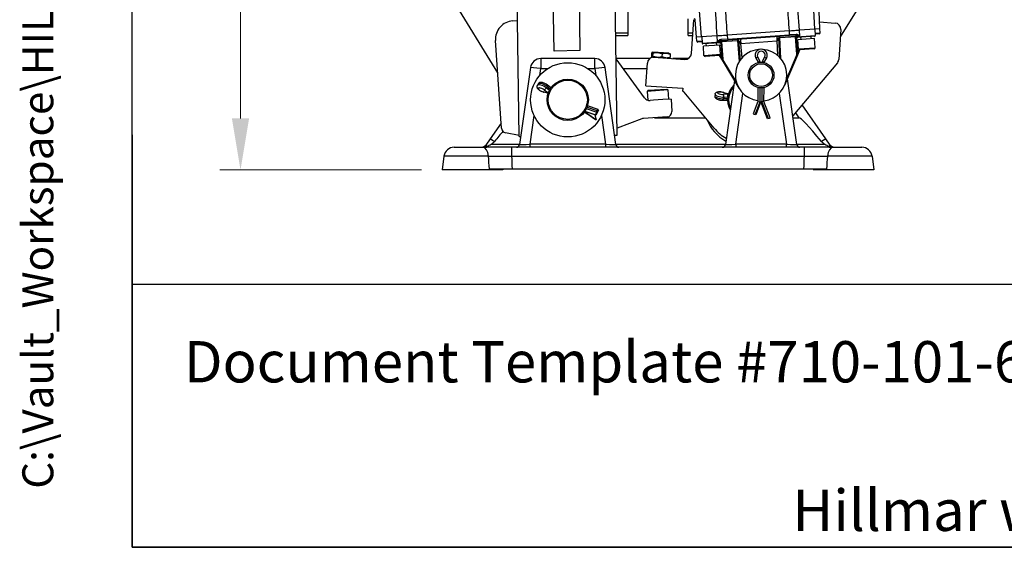
# Model space of a CAD drawing. Units: millimetres. Extents: x 283 to 3800, y 35 to 4953.
# Drawn here: x 283 to 1151, y 218 to 684 of the extents above; entities that cross this region are included whole.
import ezdxf
from ezdxf.enums import TextEntityAlignment as Align

# ---------------------------------------------------------------- set-up
doc = ezdxf.new("R2010")
doc.units = ezdxf.units.MM
doc.header["$LTSCALE"] = 18.181818
for name, color, linetype, lineweight in [('Dimensions(Hillmar_metric)', 7, 'Continuous', 13), ('Sketch Geometry(Hillmar_metric)', 7, 'Continuous', 25), ('Symbols(Hillmar_metric)', 7, 'Continuous', 18), ('Visible Edges(Hillmar_metric)', 7, 'Continuous', 25)]:
    doc.layers.add(name, color=color, linetype=linetype, lineweight=lineweight)
doc.layers.add('Visible Tangent Edges(Hillmar_Metric)', color=7, linetype='Continuous', lineweight=25, true_color=0xc0c0c0)
doc.styles.add('Hillmar_metric_Dimensions', font='arial.ttf')
doc.styles.add('Hillmar_metric_parts_list', font='arial.ttf')
doc.styles.add('Hillmar_metric_title_block', font='arial.ttf')
doc.styles.add('Text Style48', font='arial.ttf')
doc.styles.add('Text Style95', font='arial.ttf')
doc.styles.add('Text Style96', font='arialbd.ttf')
doc.dimstyles.new('DEFAULT-ISO-Method 1b-Hillmar_metric', dxfattribs={"dimscale": 18.181818, "dimtxt": 2, "dimasz": 2.5, "dimexe": 1, "dimexo": 1, "dimgap": 0.25, "dimtad": 1, "dimtih": 1, "dimtoh": 1, "dimrnd": 1e-08, "dimdsep": 46, "dimtxsty": 'Hillmar_metric_Dimensions', "dimcen": 0.09, "dimdle": 8, "dimclrd": 7, "dimclre": 7, "dimclrt": 7, "dimazin": 2, "dimtfac": 0.75, "dimtmove": 0, "dimatfit": 3, "dimfxl": 1, "dimtolj": 1, "dimlwd": 9, "dimlwe": 9, "dimarcsym": 0})

# ---------------------------------------------------------------- blocks, each defined once
blk = doc.blocks.new('Borders Default Border')
at = {"layer": 'Sketch Geometry(Hillmar_metric)', "flags": 128}
blk.add_lwpolyline([(21, 12), (21, 272.4), (209, 272.4), (209, 12), (21, 12)], dxfattribs=at)
blk = doc.blocks.new('Title Blocks Hillmar_Metric')
at = {"layer": 'Sketch Geometry(Hillmar_metric)'}
for p, q in [((25.419, 31.27), (25.419, 11.27)), ((25.419, 11.27), (213.419, 11.27))]:
    blk.add_line(p, q, dxfattribs=at)
at = {"layer": 'Symbols(Hillmar_metric)', "color": 7, "insert": (27.919, 20.27), "char_height": 2, "attachment_point": 4, "style": 'Hillmar_metric_parts_list'}
blk.add_mtext('\\fArial|b0|i0;\\H2.0000;Document Template #710-101-62058', dxfattribs=at)
at = {"layer": 'Symbols(Hillmar_metric)', "color": 7, "insert": (119.419, 14.64), "char_height": 2, "attachment_point": 5, "line_spacing_factor": 0.944221, "style": 'Hillmar_metric_parts_list'}
blk.add_mtext('\\fArial|b0|i0;\\H2.0000;** ALL TECHNICAL DATA IS SUBJECT TO CHANGE WITHOUT NOTICE **\\PHillmar works have a fully registered ISO 9001-2008 quality assurance programme (QCB #01-1525)', dxfattribs=at)
at = {"layer": 'Symbols(Hillmar_metric)', "color": 7}
for tag, p, height, rotation, style in [('<Line1>_001', (109.068, 267.854), 2.5, 0.2344, 'Text Style96'), ('<Line2>_001', (98.488, 263.452), 2.5, 0.2344, 'Text Style96'), ('<Line3>_001', (105.604, 259.09), 2.5, 0.2344, 'Text Style96'), ('<Line4>_001', (114.698, 254.762), 2.5, 0.2344, 'Text Style96'), ('<Line5>_001', (117.669, 250.389), 2.5, 0.2344, 'Text Style96'), ('<Form_Number>_001', (169.88, 249.936), 2.5, 0.2344, 'Text Style48'), ('<Page>_001', (153.841, 242.551), 2.2, 0.2344, 'Text Style95'), ('FILENAME_AND_PATH_001', (21.589, 14.111), 1.5, 90, 'Hillmar_metric_title_block')]:
    blk.add_attdef(tag, p, '', height=height, rotation=rotation, dxfattribs=dict(at, style=style))
at = {"layer": 'Symbols(Hillmar_metric)', "color": 7, "style": 'Text Style48'}
for tag, p in [('<Sheet_Number>', (169.919, 266.17)), ('<Job_Number>', (169.919, 258.67)), ('<Document_Package_Number.>', (169.919, 243.67))]:
    blk.add_attdef(tag, text='', height=2.5, rotation=0.2344, dxfattribs=at).set_placement(p, align=Align.MIDDLE_LEFT)
at = {"layer": 'Symbols(Hillmar_metric)', "color": 7}
for tag, height, style, p in [('<Document_Package_Number_Rev..>', 2.5, 'Text Style48', (208.419, 243.67)), ('<Date>', 2.2, 'Text Style95', (138.419, 243.67))]:
    blk.add_attdef(tag, text='', height=height, rotation=0.2344, dxfattribs=dict(at, style=style)).set_placement(p, align=Align.MIDDLE_CENTER)
blk = doc.blocks.new('*D39')
at = {"layer": 'Defpoints', "color": 0, "linetype": 'Continuous', "transparency": 16777216}
for p in [(777.08, 1405.57), (477.22, 551.02), (654.86, 551.02)]:
    blk.add_point(p, dxfattribs=at)
at = {"layer": 'Dimensions(Hillmar_metric)', "color": 7, "linetype": 'Continuous', "lineweight": 9, "transparency": 16777216}
for p, q in [((758.9, 1405.57), (459.03, 1405.57)), ((477.22, 1360.12), (477.22, 1001.41)), ((477.22, 596.48), (477.22, 955.19)), ((636.68, 551.02), (459.03, 551.02))]:
    blk.add_line(p, q, dxfattribs=at)
at = {"layer": 'Dimensions(Hillmar_metric)', "color": 7, "linetype": 'Continuous', "transparency": 16777216}
for points in [[(469.64, 1360.12), (484.79, 1360.12), (477.22, 1405.57)], [(469.64, 596.48), (484.79, 596.48), (477.22, 551.02)]]:
    blk.add_solid(points, dxfattribs=at)
at = {"layer": 'Dimensions(Hillmar_metric)', "color": 7, "linetype": 'Continuous', "lineweight": 13, "transparency": 16777216, "insert": (477.22, 978.3), "char_height": 36.364, "attachment_point": 5, "style": 'Hillmar_metric_Dimensions'}
blk.add_mtext('\\A1;940', dxfattribs=at)

msp = doc.modelspace()

# ---------------------------------------------------------------- linework, layer by layer
at = {"layer": 'Sketch Geometry(Hillmar_metric)'}
for p, q in [((381.8086, 449.8883), (381.8086, 2922.5065)), ((2067.5412, 449.8883), (381.8086, 449.8883))]:
    msp.add_line(p, q, dxfattribs=at)
at = {"layer": 'Visible Edges(Hillmar_metric)'}
for p, q in [((723.017, 580.377), (714.4464, 1148.4941)), ((809.3708, 581.6797), (802.1829, 1058.1448)), ((753.7002, 655.8484), (749.6549, 923.9997)), ((772.3796, 924.3425), (776.4249, 656.1912)), ((818.6682, 795.8532), (818.6682, 671.4865)), ((983.4831, 675.2624), (977.0937, 794.4369)), ((883.7591, 668.4308), (873.837, 787.3633)), ((703.9838, 636.5043), (633.4596, 751.9951)), ((1057.0592, 751.9951), (1005.9936, 668.3699)), ((988.0524, 675.5755), (987.2281, 690.9502)), ((717.2876, 682.4725), (721.4725, 682.7544)), ((871.8506, 671.4865), (871.8506, 684.3923)), ((874.7023, 653.5756), (876.7189, 683.5077)), ((877.9101, 683.4614), (877.9097, 683.4614)), ((879.1897, 668.1178), (877.9097, 683.4614)), ((987.7351, 681.4954), (1001.3492, 680.5782)), ((808.0432, 669.6797), (818.6682, 669.6797)), ((818.6682, 671.4865), (818.6682, 669.6797)), ((871.8506, 669.6797), (871.8506, 671.4865)), ((871.8506, 669.6797), (875.7873, 669.6797)), ((883.7591, 668.4308), (879.1897, 668.1178)), ((897.1657, 669.3493), (883.7591, 668.4308)), ((883.7725, 668.4318), (884.1639, 662.7179)), ((960.7824, 673.7073), (906.4597, 669.986)), ((960.6403, 669.1415), (907.2232, 665.4821)), ((960.6403, 669.1415), (967.3552, 669.6015)), ((967.5171, 668.7014), (967.5357, 668.4293)), ((983.2697, 668.8693), (968.2141, 667.8379)), ((983.4831, 675.2624), (970.0765, 674.344)), ((980.4134, 666.6689), (980.2767, 668.6642)), ((983.4696, 675.2615), (983.8611, 669.5476)), ((988.0524, 675.5755), (983.4831, 675.2624)), ((987.4427, 670.9776), (983.7803, 670.7267)), ((988.2875, 671.9467), (988.039, 675.5745)), ((1006.4248, 674.7693), (1004.6526, 648.4653)), ((707.2551, 587.948), (702.061, 665.0459)), ((879.4517, 664.4909), (879.2032, 668.1187)), ((884.0832, 663.8969), (880.4208, 663.6461)), ((899.8979, 663.1579), (884.8423, 662.1265)), ((899.7625, 661.1439), (885.2511, 660.1498)), ((885.8103, 651.9871), (885.2511, 660.1498)), ((887.972, 660.3362), (887.8353, 662.3315)), ((897.0416, 660.9575), (896.9049, 662.9529)), ((900.3217, 652.9812), (899.7625, 661.1439)), ((899.8979, 663.1579), (899.9986, 663.1648)), ((900.4707, 664.1083), (900.4893, 663.8363)), ((900.5083, 665.0221), (907.2232, 665.4821)), ((900.5763, 662.5665), (901.5297, 648.649)), ((915.8891, 665.8145), (915.2977, 665.1241)), ((916.2035, 665.202), (917.6928, 647.8966)), ((952.6666, 650.2925), (951.7821, 667.6395)), ((952.69, 667.6856), (952.01, 668.289)), ((968.5761, 653.242), (967.6227, 667.1595)), ((968.1134, 667.831), (968.2141, 667.8379)), ((983.1343, 666.8553), (968.6229, 665.8612)), ((969.182, 657.6985), (968.6229, 665.8612)), ((971.3437, 666.0476), (971.2071, 668.0429)), ((983.6935, 658.6926), (983.1343, 666.8553)), ((776.4249, 656.1912), (753.7002, 655.8484)), ((839.6011, 653.9692), (839.4377, 651.5444)), ((840.8087, 654.9478), (840.0841, 654.5921)), ((840.7285, 653.8933), (840.5652, 651.4685)), ((854.9585, 653.9946), (840.8087, 654.9478)), ((848.94, 653.3401), (848.7766, 650.9153)), ((854.9585, 653.9946), (855.6289, 653.5449)), ((856.024, 652.8628), (855.8606, 650.438)), ((899.4769, 652.0121), (886.7794, 651.1423)), ((899.292, 651.9995), (901.7838, 647.839)), ((957.0765, 625.7512), (968.4348, 652.4049)), ((968.4348, 652.4049), (970.336, 656.8663)), ((982.8486, 657.7235), (970.1511, 656.8537)), ((789.5509, 649.2065), (741.877, 649.2065)), ((837.9797, 649.2065), (808.3521, 649.2065)), ((833.4616, 614.4876), (808.3571, 648.8737)), ((834.5291, 625.3029), (835.8735, 645.2577)), ((840.5032, 650.4127), (839.8328, 650.8624)), ((840.5032, 650.4127), (841.6823, 650.3332)), ((841.6823, 650.3332), (868.8934, 648.5)), ((854.6529, 649.4594), (855.3776, 649.8151)), ((871.9666, 649.2065), (858.4063, 649.2065)), ((901.7838, 647.839), (916.6709, 622.9832)), ((931.6165, 649.4688), (933.5604, 646.0419)), ((933.5604, 646.0419), (933.5584, 645.7209)), ((933.5604, 646.0419), (935.4409, 646.5316)), ((938.924, 646.0071), (937.05, 646.5211)), ((938.9219, 645.6861), (938.924, 646.0071)), ((938.924, 646.0071), (940.9123, 649.4085)), ((1003.3782, 645.3132), (964.0867, 598.7741)), ((732.8746, 641.3808), (723.3166, 573.3724)), ((808.1113, 573.3724), (798.5533, 641.3808)), ((739.5945, 626.8665), (738.9143, 625.5183)), ((750.5181, 623.7667), (747.5631, 626.0775)), ((834.5291, 625.3029), (867.1824, 623.103)), ((912.6063, 629.7695), (904.6802, 573.3724)), ((967.6567, 573.3724), (959.497, 631.4314)), ((747.8872, 618.5773), (744.2839, 619.5778)), ((748.3795, 618.3289), (747.8769, 618.5825)), ((750.2386, 622.5341), (749.5584, 621.1859)), ((751.0013, 623.5254), (750.509, 623.7738)), ((853.9964, 621.524), (835.7959, 620.2978)), ((836.6418, 621.266), (835.7959, 620.2978)), ((835.7959, 620.2978), (836.3231, 612.4724)), ((836.6418, 621.266), (853.0283, 622.3699)), ((853.0283, 622.3699), (853.9964, 621.524)), ((853.9964, 621.524), (854.5464, 613.3607)), ((867.1824, 623.103), (866.999, 620.3819)), ((894.7306, 587.8701), (868.2756, 619.7294)), ((895.5634, 617.726), (895.3496, 616.2037)), ((903.2914, 619.4111), (906.8609, 618.2751)), ((906.8507, 618.2765), (907.4287, 618.1953)), ((933.4151, 623.6361), (933.3363, 611.4971)), ((938.6998, 611.4623), (938.7786, 623.6013)), ((841.4243, 612.4766), (838.2337, 612.2617)), ((849.468, 613.0186), (841.4243, 612.4766)), ((856.7841, 613.5114), (849.468, 613.0186)), ((856.7841, 613.5114), (857.5173, 602.627)), ((902.3144, 612.4551), (906.069, 612.5641)), ((906.0587, 612.5638), (906.6266, 612.4841)), ((906.7964, 615.348), (906.5826, 613.8257)), ((933.3363, 611.4971), (929.0861, 600.6154)), ((936.0181, 611.4797), (931.4188, 599.7043)), ((933.3363, 611.4971), (935.2113, 611.1377)), ((941.8337, 596.0003), (936.0181, 611.4797)), ((938.6998, 611.4623), (936.8203, 611.1272)), ((944.178, 596.881), (938.6998, 611.4623)), ((993.3135, 578.3478), (972.2448, 608.437)), ((787.485, 597.1271), (780.3209, 602.0163)), ((780.533, 602.3085), (790.8175, 595.2896)), ((790.4333, 599.3027), (780.783, 602.6693)), ((792.4162, 604.2778), (783.1014, 607.5274)), ((789.6469, 599.5771), (790.8175, 595.2896)), ((790.3241, 599.5844), (790.4333, 599.3027)), ((792.7005, 603.7965), (790.4333, 599.3027)), ((791.471, 603.3486), (790.7909, 602.0004)), ((792.7005, 603.7965), (792.5914, 604.0782)), ((931.4188, 599.7043), (930.8348, 599.9324)), ((706.963, 592.2834), (697.2052, 578.3478)), ((790.8175, 595.2896), (789.2527, 596.0791)), ((831.1012, 596.0887), (809.2799, 587.7046)), ((853.2877, 597.7863), (832.4259, 596.3808)), ((842.2758, 597.0444), (887.1125, 597.0444)), ((942.4206, 596.2208), (941.8337, 596.0003)), ((964.3298, 597.0444), (969.4572, 597.0444)), ((723.0013, 581.4129), (710.912, 583.7937)), ((806.9489, 581.6432), (809.3708, 581.6797)), ((697.2052, 578.3478), (693.4351, 572.9635)), ((723.017, 580.377), (724.3038, 580.3964)), ((997.084, 572.963), (993.3135, 578.3478)), ((665.5748, 571.0247), (690.7776, 571.0247)), ((974.0644, 571.0247), (716.4543, 571.0247)), ((999.7412, 571.0247), (1024.944, 571.0247)), ((656.5723, 563.199), (654.8613, 551.0247)), ((1033.9464, 563.199), (1035.6574, 551.0247)), ((708.3847, 551.0247), (654.8613, 551.0247)), ((708.2569, 551.9338), (708.3847, 551.0247)), ((716.9467, 551.9338), (973.5721, 551.9338)), ((982.2618, 551.9338), (982.1341, 551.0247)), ((1035.6574, 551.0247), (982.1341, 551.0247))]:
    msp.add_line(p, q, dxfattribs=at)
for centre, radius in [((765.7139, 612.8429), 32.7273), ((936.1685, 634.6611), 11.3636), ((936.1685, 634.6611), 10), ((765.7139, 612.8429), 18.1818), ((765.7139, 612.8429), 17.2727)]:
    msp.add_circle(centre, radius, dxfattribs=at)
for centre, radius, start, end in [((718.3876, 666.1459), 16.3636, 93.8542416, 183.8542416), ((1000.9826, 675.136), 5.4545, 356.1457584, 86.1457584), ((966.6101, 668.6392), 0.9091, 3.9189209, 93.9189209), ((968.1706, 668.4728), 0.6364, 183.9189209, 273.9189209), ((983.2262, 669.5041), 0.6364, 273.9189209, 3.9189209), ((987.3806, 671.8845), 0.9091, 273.9189209, 3.9189209), ((880.3587, 664.553), 0.9091, 183.9189209, 273.9189209), ((884.7988, 662.7614), 0.6364, 183.9189209, 273.9189209), ((899.8544, 663.7928), 0.6364, 273.9189209, 3.9189209), ((899.9414, 662.523), 0.6364, 3.9189209, 93.9189209), ((901.3776, 664.1705), 0.9091, 93.9189209, 183.9189209), ((968.2576, 667.203), 0.6364, 93.9189209, 183.9189209), ((869.2601, 653.9422), 5.4545, 266.1457584, 356.1457584), ((886.7172, 652.0493), 0.9091, 183.9189209, 273.9189209), ((899.4147, 652.9191), 0.9091, 273.9189209, 3.9189209), ((936.1685, 634.6611), 22.7273, 92.4572888, 262.851558), ((936.2817, 652.1152), 5.3636, 329.6914233, 209.5650748), ((936.1685, 634.6611), 22.7273, 276.4049399, 86.7992091), ((966.7622, 653.1177), 1.8182, 336.9189209, 3.9189209), ((970.089, 657.7606), 0.9091, 183.9189209, 273.9189209), ((982.7865, 658.6305), 0.9091, 273.9189209, 3.9189209), ((741.877, 640.1156), 9.0909, 90, 172), ((789.5509, 640.1156), 9.0909, 8, 90), ((841.3157, 644.891), 5.4545, 86.1457584, 176.1457584), ((903.3436, 648.7732), 1.8182, 183.9189209, 210.9189209), ((999.2104, 648.8319), 5.4545, 319.826618, 356.1457584), ((924.8048, 612.8429), 18.1818, 134.5565174, 209.4434826), ((866.8768, 618.5678), 1.8182, 39.705221, 86.1457584), ((924.8048, 612.8429), 17.2727, 138.6930197, 205.3069803), ((837.867, 617.7039), 5.4545, 216.1323501, 273.8542416), ((852.9822, 602.3215), 4.5455, 273.8542416, 3.8542416), ((832.7315, 591.8457), 4.5455, 93.8542416, 111.0175308), ((924.6215, 610.1218), 39.0909, 201.8665342, 240.0174347), ((711.7903, 588.2535), 4.5455, 183.8542416, 258.8588449), ((924.8048, 612.8429), 39.0909, 219.705221, 240.3287387), ((689.7114, 575.5702), 4.5455, 270, 325), ((720.6159, 573.752), 2.7273, 270, 352), ((810.812, 573.752), 2.7273, 188, 270), ((901.9795, 573.752), 2.7273, 270, 352), ((970.3574, 573.752), 2.7273, 188, 270), ((1000.8074, 575.5702), 4.5455, 215, 270), ((665.5748, 561.9338), 9.0909, 90, 172), ((1024.944, 561.9338), 9.0909, 8, 90)]:
    msp.add_arc(centre, radius, start, end, dxfattribs=at)
for centre, major_axis, ratio, start_param, end_param in [((877.0042, 683.3858), (-0.0756, 0.9059), 0.99999132, 4.71238898, 6.18108471), ((748.5677, 620.3366), (0.6803, 1.7588), 0.24863192, 2.76433553, 3.11710312), ((748.8181, 620.8329), (1.0104, 1.5923), 0.24863192, 3.51884977, 5.0896461), ((749.4983, 622.1811), (-1.0104, -1.5923), 0.24863192, 1.94805345, 3.11710312), ((906.3765, 615.9672), (-0.104, -1.8807), 0.25372249, 1.24935072, 2.82014704), ((906.4427, 616.4381), (-0.4181, -1.8365), 0.25372249, 3.16302593, 3.46303827), ((906.1627, 614.4449), (0.104, 1.8807), 0.25372249, 3.16302593, 4.39094336), ((791.1177, 601.1572), (-0.6184, -1.7725), 0.33573081, 4.33683792, 5.90763424), ((791.7979, 602.5053), (0.6184, 1.7725), 0.33573081, 5.90763424, 7.47843057), ((930.8348, 599.9324), (-1.7486, 0.683), 0.00001, 0.29697851, 1.72621588), ((788.5432, 598.6777), (-4.6185, 3.152), 0.33573081, 1.57079633, 1.94634739), ((942.4206, 596.2208), (1.7573, 0.6602), 0.00001, 6.18563634, 7.85398167), ((1090.7521, 423.3415), (-121.5733, 173.6247), 0.04289043, 5.75619446, 6.25316213), ((599.7666, 423.3415), (121.5733, 173.6247), 0.04289043, 0.40440681, 0.52699084)]:
    msp.add_ellipse(centre, major_axis=major_axis, ratio=ratio, start_param=start_param, end_param=end_param, dxfattribs=at)
for points, knots in [([(877.9101, 683.4614), (877.9106, 683.4614), (877.9105, 683.4727), (877.9087, 683.5318), (877.9061, 683.5965), (877.8962, 683.8055), (877.8878, 683.9663), (877.8709, 684.2473), (877.8649, 684.3422), (877.8583, 684.4418)], [-0.293531254, -0.293531254, -0.293531254, -0.293531254, -0.25484474, -0.25484474, -0.192946319, -0.192946319, -0.112628283, -0.112628283, -0.075610581, -0.075610581, -0.075610581, -0.075610581]), ([(897.1657, 669.3493), (897.8021, 669.3929), (898.5216, 669.4422), (900.0538, 669.5471), (900.867, 669.6028), (902.7038, 669.7287), (903.5425, 669.7861), (904.9623, 669.8834), (905.7431, 669.9369), (906.4597, 669.986)], [-0.819251931, -0.819251931, -0.819251931, -0.819251931, -0.650136726, -0.650136726, -0.48110941, -0.48110941, -0.273535071, -0.273535071, 0, 0, 0, 0]), ([(952.6282, 668.5926), (952.5998, 668.5907), (952.5717, 668.5875), (952.5151, 668.5783), (952.4869, 668.5724), (952.4054, 668.551), (952.3525, 668.5316), (952.2265, 668.472), (952.1549, 668.4257), (952.029, 668.3156), (951.9735, 668.2508), (951.8822, 668.1104), (951.8456, 668.0332), (951.7903, 667.8524), (951.777, 667.7447), (951.7823, 667.6395)], [0, 0, 0, 0, 0.009770433, 0.009770433, 0.019398745, 0.019398745, 0.037924529, 0.037924529, 0.06558255, 0.06558255, 0.093222897, 0.093222897, 0.120886052, 0.120886052, 0.155641744, 0.155641744, 0.155641744, 0.155641744]), ([(960.7824, 673.7073), (961.5001, 673.7565), (962.2821, 673.8101), (963.8991, 673.9208), (964.7344, 673.9781), (966.5719, 674.1039), (967.3784, 674.1592), (968.7232, 674.2513), (969.4409, 674.3005), (970.0765, 674.344)], [-0.819287866, -0.819287866, -0.819287866, -0.819287866, -0.650147783, -0.650147783, -0.481098927, -0.481098927, -0.273519527, -0.273519527, 0, 0, 0, 0]), ([(916.2034, 665.202), (916.195, 665.2999), (916.1701, 665.3976), (916.0923, 665.5761), (916.0387, 665.6594), (915.9099, 665.803), (915.8329, 665.8651), (915.6657, 665.9608), (915.5734, 665.9955), (915.4395, 666.0229), (915.3988, 666.0284), (915.3377, 666.0325), (915.317, 666.0332), (915.2759, 666.0331), (915.2557, 666.0324), (915.2353, 666.031)], [0, 0, 0, 0, 0.032421856, 0.032421856, 0.064269835, 0.064269835, 0.09612444, 0.09612444, 0.127933466, 0.127933466, 0.141536459, 0.141536459, 0.148490626, 0.148490626, 0.15550316, 0.15550316, 0.15550316, 0.15550316]), ([(744.2839, 619.5778), (743.7772, 619.7185), (743.2633, 619.9093), (742.2933, 620.3494), (741.8368, 620.5929), (740.9724, 621.1305), (740.5657, 621.4241), (739.796, 622.0912), (739.4401, 622.4604), (739.0112, 623.1406), (738.888, 623.3781), (738.7419, 623.8304), (738.6991, 624.014), (738.6486, 624.5159), (738.6711, 624.8629), (738.8197, 625.3119), (738.8632, 625.417), (738.9143, 625.5183)], [2.61909648, 2.61909648, 2.61909648, 2.61909648, 3.02242345, 3.02242345, 3.39448776, 3.39448776, 3.77177011, 3.77177011, 4.19042861, 4.19042861, 4.3832515, 4.3832515, 4.49565214, 4.49565214, 4.66111038, 4.66111038, 4.71238898, 4.71238898, 4.71238898, 4.71238898]), ([(747.5631, 626.0775), (747.1489, 626.4014), (746.6901, 626.7014), (745.7597, 627.2201), (745.2926, 627.4425), (744.3466, 627.8184), (743.8688, 627.971), (742.8749, 628.1937), (742.3664, 628.2606), (741.5645, 628.2014), (741.3002, 628.1594), (740.8497, 628.0081), (740.6766, 627.9335), (740.2429, 627.6758), (739.9771, 627.4516), (739.7043, 627.0652), (739.6456, 626.9678), (739.5945, 626.8665)], [5.76068913, 5.76068913, 5.76068913, 5.76068913, 6.16401611, 6.16401611, 6.53608041, 6.53608041, 6.91336276, 6.91336276, 7.33202127, 7.33202127, 7.52484415, 7.52484415, 7.6372448, 7.6372448, 7.80270304, 7.80270304, 7.85398163, 7.85398163, 7.85398163, 7.85398163]), ([(895.5634, 617.726), (895.5989, 617.9788), (895.681, 618.2232), (895.909, 618.6629), (896.0572, 618.8506), (896.4046, 619.1989), (896.604, 619.3346), (897.1152, 619.6205), (897.4147, 619.7192), (898.2018, 619.916), (898.6981, 619.9677), (899.7292, 619.9972), (900.2573, 619.9743), (901.2799, 619.8683), (901.7726, 619.7901), (902.6079, 619.6092), (902.9577, 619.5172), (903.2914, 619.4111)], [0.04148366, 0.04148366, 0.04148366, 0.04148366, 0.14523279, 0.14523279, 0.2600194, 0.2600194, 0.41266817, 0.41266817, 0.67223896, 0.67223896, 1.09089746, 1.09089746, 1.49016037, 1.49016037, 1.85710961, 1.85710961, 2.13477616, 2.13477616, 2.13477616, 2.13477616]), ([(895.3496, 616.2037), (895.3141, 615.9509), (895.3257, 615.6933), (895.4237, 615.2079), (895.5145, 614.9866), (895.7525, 614.5561), (895.9068, 614.3707), (896.3195, 613.9551), (896.5802, 613.7776), (897.2826, 613.3716), (897.7455, 613.1853), (898.7286, 612.8729), (899.2426, 612.7494), (900.2548, 612.5696), (900.7499, 612.5091), (901.6028, 612.4529), (901.9644, 612.4449), (902.3144, 612.4551)], [6.24170165, 6.24170165, 6.24170165, 6.24170165, 6.34545078, 6.34545078, 6.46023739, 6.46023739, 6.61288615, 6.61288615, 6.87245695, 6.87245695, 7.29111545, 7.29111545, 7.69037835, 7.69037835, 8.0573276, 8.0573276, 8.33499415, 8.33499415, 8.33499415, 8.33499415]), ([(695.1998, 571.7993), (695.2036, 571.8028), (695.2074, 571.8063), (695.4901, 572.0643), (695.8821, 572.3787), (696.9163, 573.0931), (697.4883, 573.4408), (698.0628, 573.7521)], [0, 0, 0, 0, 0.002081137, 0.002081137, 0.153007077, 0.153007077, 0.305922015, 0.305922015, 0.305922015, 0.305922015]), ([(698.0628, 573.7522), (698.6508, 574.0709), (699.2383, 574.4149), (700.2646, 575.1631), (700.717, 575.5622), (701.1005, 576.0317)], [0, 0, 0, 0, 0.220708672, 0.220708672, 0.420416186, 0.420416186, 0.420416186, 0.420416186]), ([(989.4183, 576.0317), (989.8018, 575.5621), (990.2544, 575.1629), (991.2806, 574.4148), (991.8681, 574.0709), (992.456, 573.7522)], [0.000004029, 0.000004029, 0.000004029, 0.000004029, 0.200086041, 0.200086041, 0.42113404, 0.42113404, 0.42113404, 0.42113404]), ([(992.456, 573.7521), (993.0299, 573.4411), (993.6014, 573.0938), (994.6354, 572.3796), (995.0276, 572.0652), (995.3109, 571.8068), (995.3149, 571.8031), (995.319, 571.7993)], [0.000104196, 0.000104196, 0.000104196, 0.000104196, 0.215507163, 0.215507163, 0.428410503, 0.428410503, 0.431535962, 0.431535962, 0.431535962, 0.431535962]), ([(716.4543, 571.0247), (713.862, 571.0247), (708.631, 571.0247), (699.8261, 571.0247), (693.9714, 571.0247), (690.7776, 571.0247)], [0, 0, 0, 0, 0.85547905, 1.7109581, 2.99417668, 2.99417668, 2.99417668, 2.99417668]), ([(693.5193, 571.0247), (693.5213, 571.0247), (693.5232, 571.0247), (693.8066, 571.0256), (694.0899, 571.0926), (694.6497, 571.355), (694.9266, 571.5497), (695.1991, 571.7995)], [-0.296845735, -0.296845735, -0.296845735, -0.296845735, -0.295801952, -0.295801952, -0.148401505, -0.148401505, 0, 0, 0, 0]), ([(999.7412, 571.0247), (997.612, 571.0247), (993.0547, 571.0247), (984.4879, 571.0247), (977.953, 571.0247), (974.0644, 571.0247)], [0, 0, 0, 0, 0.85547905, 1.7109581, 2.99417668, 2.99417668, 2.99417668, 2.99417668]), ([(995.3197, 571.7995), (995.5921, 571.5497), (995.869, 571.355), (996.4288, 571.0926), (996.7122, 571.0256), (996.9955, 571.0247), (996.9975, 571.0247), (996.9995, 571.0247)], [-0.295474703, -0.295474703, -0.295474703, -0.295474703, -0.147237361, -0.147237361, 0, 0, 0.001042621, 0.001042621, 0.001042621, 0.001042621]), ([(696.6414, 551.9338), (699.6112, 551.9338), (702.8855, 551.9338), (709.7677, 551.9338), (713.3598, 551.9338), (716.9467, 551.9338)], [-2.36343216, -2.36343216, -2.36343216, -2.36343216, -1.18367764, -1.18367764, 0, 0, 0, 0]), ([(973.5721, 551.9338), (977.168, 551.9338), (980.7619, 551.9338), (987.6455, 551.9338), (990.9151, 551.9338), (993.8773, 551.9338)], [-2.36339072, -2.36339072, -2.36339072, -2.36339072, -1.18366702, -1.18366702, 0, 0, 0, 0])]:
    msp.add_open_spline(points, degree=3, knots=knots, dxfattribs=at)
for points, weights in [([(839.4377, 651.5444), (839.9149, 650.2215), (840.5652, 651.4685)], [1, 1.15470053838, 1]), ([(840.7285, 653.8933), (840.2514, 655.2162), (839.6011, 653.9692)], [1, 1.15470053838, 1]), ([(840.5652, 651.4685), (844.5843, 649.9069), (848.7766, 650.9153)], [1, 1.15470053838, 1]), ([(848.94, 653.3401), (844.9208, 654.9016), (840.7285, 653.8933)], [1, 1.15470053838, 1]), ([(856.024, 652.8628), (852.5686, 654.3864), (848.94, 653.3401)], [1, 1.15470053838, 1]), ([(855.6289, 653.5449), (855.8256, 653.4129), (856.024, 652.8628)], [1.07299516739, 1.05899629695, 1]), ([(848.7766, 650.9153), (852.2321, 649.3917), (855.8606, 650.438)], [1, 1.15470053838, 1]), ([(855.8606, 650.438), (855.5902, 649.9195), (855.3776, 649.8151)], [1, 1.05899629695, 1.07299516739])]:
    msp.add_rational_spline(points, weights, degree=2, dxfattribs=at)
at = {"layer": 'Visible Tangent Edges(Hillmar_Metric)'}
for p, q in [((818.6682, 671.4865), (808.016, 671.4865)), ((875.909, 671.4865), (871.8506, 671.4865)), ((897.1604, 669.3489), (897.5332, 663.9071)), ((906.7084, 666.3581), (906.4598, 669.986)), ((906.7084, 666.3581), (961.0308, 670.0795)), ((952.69, 667.6856), (967.1709, 668.6776)), ((960.7823, 673.7073), (961.0308, 670.0795)), ((967.0742, 670.4935), (961.0308, 670.0795)), ((967.1896, 668.4056), (966.6287, 668.3671)), ((967.6691, 653.1798), (966.6287, 668.3671)), ((967.1709, 668.6776), (967.1221, 669.3904)), ((967.1709, 668.6776), (967.5171, 668.7014)), ((967.1709, 668.6776), (967.1896, 668.4056)), ((967.5357, 668.4293), (967.1896, 668.4056)), ((967.2069, 668.152), (967.1896, 668.4056)), ((970.4545, 668.9026), (967.5171, 668.7014)), ((967.5357, 668.4293), (983.8611, 669.5476)), ((970.4545, 668.9026), (970.0817, 674.3444)), ((983.7182, 671.6337), (988.2875, 671.9467)), ((879.4517, 664.4909), (884.021, 664.8039)), ((884.1639, 662.7179), (900.4893, 663.8363)), ((900.4707, 664.1083), (897.5332, 663.9071)), ((900.4707, 664.1083), (900.8168, 664.1321)), ((900.8354, 663.86), (900.4893, 663.8363)), ((900.6355, 662.5706), (900.5763, 662.5665)), ((906.7084, 666.3581), (900.665, 665.9441)), ((900.768, 664.8448), (900.8168, 664.1321)), ((900.8168, 664.1321), (915.2977, 665.1241)), ((900.8354, 663.86), (900.8168, 664.1321)), ((901.3963, 663.8984), (900.8354, 663.86)), ((900.8354, 663.86), (900.8528, 663.6065)), ((901.3963, 663.8984), (902.4367, 648.7111)), ((915.2977, 665.1241), (916.8844, 646.6882)), ((918.2478, 662.6466), (950.1054, 664.829)), ((919.3416, 649.938), (918.2478, 662.6466)), ((950.1053, 664.829), (950.7549, 652.0899)), ((953.6323, 649.2056), (952.69, 667.6856)), ((967.6227, 667.1595), (967.5634, 667.1555)), ((885.8103, 651.9871), (900.3217, 652.9812)), ((901.4227, 650.2112), (900.1339, 652.363)), ((967.5985, 652.7613), (958.7349, 631.9618)), ((967.5985, 652.7613), (968.4348, 652.4049)), ((967.6691, 653.1798), (968.5761, 653.242)), ((969.4524, 657.1117), (968.4691, 654.8042)), ((969.182, 657.6985), (983.6935, 658.6926)), ((741.877, 649.2065), (741.877, 640.3536)), ((789.5509, 640.3536), (789.5509, 649.2065)), ((902.4367, 648.7111), (901.5297, 648.649)), ((902.5637, 648.3061), (901.7838, 647.839)), ((914.181, 628.9097), (902.5637, 648.3061)), ((935.4409, 646.5316), (933.2493, 650.395)), ((935.4375, 646.0012), (935.4409, 646.5316)), ((937.05, 646.5211), (937.0465, 645.9907)), ((939.2916, 650.3558), (937.05, 646.5211)), ((741.0308, 634.3329), (741.877, 640.3536)), ((741.877, 640.3536), (747.9872, 640.3536)), ((783.4406, 640.3536), (789.5509, 640.3536)), ((789.5509, 640.3536), (790.397, 634.3329)), ((814.4039, 640.5914), (835.5591, 640.5914)), ((747.7742, 618.7638), (743.9927, 619.8138)), ((744.933, 621.6777), (748.0246, 619.2601)), ((747.4963, 624.6785), (746.8161, 623.3303)), ((749.5584, 621.1859), (746.8161, 623.3303)), ((747.4963, 624.6785), (750.2386, 622.5341)), ((748.4152, 618.4404), (747.7742, 618.7638)), ((748.0246, 619.2601), (748.5962, 618.9717)), ((749.5591, 621.1856), (749.5584, 621.1859)), ((750.2386, 622.5341), (750.3081, 622.499)), ((906.626, 617.7432), (902.7231, 617.6298)), ((902.9715, 619.3982), (906.6921, 618.2141)), ((907.2707, 617.6526), (906.626, 617.7432)), ((906.6921, 618.2141), (907.4039, 618.1141)), ((913.8704, 573.6806), (920.1717, 618.517)), ((935.2113, 611.1377), (935.2904, 623.3314)), ((936.8995, 623.321), (936.8203, 611.1272)), ((952.1652, 618.517), (958.4666, 573.6806)), ((903.3346, 615.2474), (903.1208, 613.7251)), ((906.5826, 613.8257), (903.1208, 613.7251)), ((903.3346, 615.2474), (906.7964, 615.348)), ((906.6491, 613.8164), (906.5826, 613.8257)), ((930.8348, 599.9324), (935.2113, 611.1377)), ((936.8203, 611.1272), (942.4206, 596.2208)), ((732.5067, 573.6806), (736.0636, 598.989)), ((789.2527, 596.0791), (780.3985, 602.1218)), ((780.9146, 602.867), (790.3241, 599.5844)), ((790.7909, 602.0004), (782.128, 605.0226)), ((782.7169, 606.4026), (791.471, 603.3486)), ((795.3643, 598.989), (798.9211, 573.6806)), ((966.3604, 601.4672), (969.4572, 597.0444)), ((698.0628, 573.752), (723.3699, 573.752)), ((732.5067, 571.0247), (732.5067, 573.6806)), ((798.9211, 573.6806), (732.5067, 573.6806)), ((798.9211, 573.6806), (798.9211, 571.0247)), ((808.0579, 573.752), (904.7336, 573.752)), ((913.8704, 573.6806), (913.8704, 571.0247)), ((958.4666, 573.6806), (913.8704, 573.6806)), ((958.4666, 571.0247), (958.4666, 573.6806)), ((967.6034, 573.752), (992.456, 573.752)), ((716.4543, 563.199), (716.4543, 571.0247)), ((974.0644, 571.0247), (974.0644, 563.199)), ((695.9129, 563.199), (656.5723, 563.199)), ((711.1685, 563.2423), (711.1685, 563.2425)), ((716.4543, 563.199), (974.0644, 563.199)), ((979.3503, 563.2425), (979.3503, 563.2421)), ((1033.9464, 563.199), (994.6058, 563.199))]:
    msp.add_line(p, q, dxfattribs=at)
for centre, radius, start, end in [((936.2817, 652.1152), 3.4864, 329.6914233, 209.5650748), ((966.7622, 653.1177), 0.9091, 336.9189209, 3.9189209), ((903.3436, 648.7732), 0.9091, 183.9189209, 210.9189209)]:
    msp.add_arc(centre, radius, start, end, dxfattribs=at)
for centre, major_axis, ratio, start_param, end_param in [((960.5782, 670.0484), (0.0621, -0.907), 0.49912304, 0, 1.57079633), ((967.293, 670.5085), (0.0621, -0.907), 0.24124512, 4.71238898, 6.28318531), ((900.0421, 662.5299), (-0.0435, 0.6349), 0.93468501, 4.71238898, 6.28318531), ((900.4462, 665.9291), (0.0621, -0.907), 0.24124512, 0, 1.57079633), ((900.7959, 663.2608), (0.5171, -0.3709), 0.27961663, 1.24455327, 2.01325408), ((900.8702, 663.353), (0.4562, -0.4437), 0.27918503, 1.32551957, 1.8726629), ((907.1611, 666.3891), (0.0621, -0.907), 0.49912304, 4.71238898, 6.28318531), ((967.2243, 667.8985), (0.3914, 0.5017), 0.27918503, 1.26892976, 1.81607309), ((967.3105, 667.8174), (0.4617, 0.438), 0.27961663, 1.12833857, 1.89703938), ((968.1569, 667.1961), (-0.0435, 0.6349), 0.93468501, 0, 1.57079633), ((933.2493, 650.395), (-1.6328, -0.9263), 0.00001, 4.71238901, 6.29075191), ((939.2916, 650.3558), (1.6207, -0.9474), 0.00001, 4.71238895, 6.01878525), ((741.877, 640.1156), (-9.0024, 1.2652), 0.02592237, 4.71603211, 6.28318531), ((789.5509, 640.1156), (9.0024, 1.2652), 0.02592237, 0, 1.56715319), ((743.703, 623.1023), (-4.7887, 2.416), 0.34549628, 4.1898928, 6.28318531), ((744.3832, 624.4504), (-4.7887, 2.416), 0.34549628, 4.1898928, 6.28318531), ((746.4067, 624.5987), (1.1564, 1.4788), 0.4683137, 5.11413564, 6.28318531), ((742.9095, 621.5295), (-3.1126, 1.5704), 0.34549628, 4.1898928, 8.37647781), ((744.7862, 621.3867), (-0.5023, -1.8088), 0.4683137, 5.88143865, 6.28318531), ((745.7266, 623.2505), (-1.1564, -1.4788), 0.4683137, 0.40174666, 1.97254298), ((900.8749, 616.98), (-5.3115, 0.746), 0.295532, 0, 2.0932925), ((901.1244, 618.756), (-3.4525, 0.4849), 0.295532, 4.1898928, 8.37647781), ((902.4737, 615.8538), (-0.0545, 1.8765), 0.4767539, 4.36951009, 5.94030642), ((902.7221, 617.6222), (0.5693, 1.7889), 0.4767539, 0, 0.34287889), ((900.6611, 615.4577), (-5.3115, 0.746), 0.295532, 0, 2.0932925), ((902.2599, 614.3315), (0.0545, -1.8765), 0.4767539, 0, 1.22791744), ((704.6521, 573.1335), (-7.4468, 5.2143), 0.04289043, 5.23937982, 6.28318531), ((732.5502, 573.752), (-9.2336, -0.3797), 0.00752549, 6.2818103, 7.84896349), ((798.8777, 573.752), (9.2336, -0.3797), 0.00752549, 4.71740713, 6.28456032), ((913.9138, 573.752), (-9.2336, -0.3797), 0.00752549, 6.2818103, 7.84896349), ((958.4231, 573.752), (9.2336, -0.3797), 0.00752549, 4.71740713, 6.28456032), ((985.8667, 573.1335), (7.4468, 5.2143), 0.04289043, 0, 1.04380549), ((690.7776, 561.9338), (0, 9.0909), 0.57043977, 4.85201532, 6.28318531), ((999.7412, 561.9338), (0, 9.0909), 0.57043977, 0, 1.43116999), ((-5909.3578, 592.7536), (2114.4131, -7253.0942), 0.8653904, 1.31821828, 1.31972427), ((7599.8766, 592.7536), (2114.4131, 7253.0942), 0.8653904, 1.82186838, 1.82337437)]:
    msp.add_ellipse(centre, major_axis=major_axis, ratio=ratio, start_param=start_param, end_param=end_param, dxfattribs=at)
for points in [[(970.0765, 674.344), (969.3414, 684.2712), (968.6077, 694.1985), (967.8753, 704.1259)], [(895.2849, 699.1531), (895.9132, 689.2186), (896.5401, 679.284), (897.1657, 669.3493)], [(959.2337, 696.2012), (959.7497, 688.7032), (960.2659, 681.2053), (960.7824, 673.7073)], [(906.4597, 669.986), (905.9489, 677.4843), (905.4378, 684.9826), (904.9265, 692.4809)], [(900.0403, 663.1841), (900.0202, 663.1717), (900.0063, 663.1653), (899.9986, 663.1648)], [(900.8528, 663.6065), (900.7793, 663.5882), (900.7201, 663.5691), (900.6682, 663.5503)], [(901.0599, 663.2789), (901.0725, 663.3102), (901.0857, 663.3413), (901.1011, 663.3688)], [(916.2186, 665.1894), (916.2206, 665.1876), (916.2228, 665.1855), (916.2253, 665.1831)], [(916.5161, 664.8679), (916.5165, 664.8674), (916.517, 664.8668), (916.5175, 664.8662)], [(916.7214, 664.5933), (916.723, 664.591), (916.7245, 664.5887), (916.726, 664.5864)], [(917.9134, 662.7527), (917.9135, 662.7526), (917.9137, 662.7525), (917.9139, 662.7524)], [(966.9934, 667.8827), (967.0124, 667.8576), (967.0297, 667.8286), (967.0465, 667.7993)], [(967.3975, 668.1216), (967.3435, 668.1331), (967.2822, 668.144), (967.2069, 668.152)], [(968.1134, 667.831), (968.1057, 667.8305), (968.0911, 667.8349), (968.0695, 667.8445)], [(716.9467, 551.9338), (716.7837, 555.6889), (716.6196, 559.444), (716.4543, 563.199)], [(974.0644, 563.199), (973.8992, 559.444), (973.7351, 555.6889), (973.5721, 551.9338)]]:
    msp.add_open_spline(points, degree=3, dxfattribs=at)
for points, knots in [([(949.8991, 668.4057), (949.8989, 668.4056), (949.8989, 668.4031), (949.8994, 668.3913), (949.8998, 668.3821), (949.9011, 668.357), (949.902, 668.3409), (949.9042, 668.3017), (949.9056, 668.2785), (949.9088, 668.2247), (949.9107, 668.194), (949.9149, 668.1253), (949.9172, 668.0871), (949.9224, 668.0033), (949.9252, 667.9576), (949.9313, 667.859), (949.9346, 667.806), (949.9417, 667.6932), (949.9454, 667.6333), (949.9533, 667.507), (949.9574, 667.4406), (949.966, 667.302), (949.9705, 667.2299), (949.9798, 667.0803), (949.9846, 667.0031), (949.9946, 666.8406), (949.9998, 666.7552), (950.0102, 666.5846), (950.0154, 666.4996), (950.0257, 666.3273), (950.0309, 666.24), (950.0413, 666.0639), (950.0464, 665.9752), (950.0566, 665.7971), (950.0616, 665.7078), (950.0714, 665.5296), (950.0762, 665.4406), (950.0854, 665.2637), (950.0898, 665.1759), (950.098, 665.0018), (950.1018, 664.9157), (950.1053, 664.8296)], [-0.623440998, -0.623440998, -0.623440998, -0.623440998, -0.595066421, -0.595066421, -0.565872681, -0.565872681, -0.535958838, -0.535958838, -0.505384561, -0.505384561, -0.474219867, -0.474219867, -0.442544646, -0.442544646, -0.410447796, -0.410447796, -0.378026003, -0.378026003, -0.345382168, -0.345382168, -0.312623552, -0.312623552, -0.279859703, -0.279859703, -0.247200283, -0.247200283, -0.2132438, -0.2132438, -0.181129021, -0.181129021, -0.149431484, -0.149431484, -0.118240599, -0.118240599, -0.087636877, -0.087636877, -0.057691099, -0.057691099, -0.028463889, -0.028463889, 0, 0, 0, 0]), ([(967.2069, 668.152), (967.021, 668.2206), (966.8263, 668.2933), (966.6319, 668.3659), (966.6303, 668.3665), (966.6287, 668.3671)], [-0.0834818148, -0.0834818148, -0.0834818148, -0.0834818148, 0, 0, 0.0006945246, 0.0006945246, 0.0006945246, 0.0006945246]), ([(966.6287, 668.3671), (966.6297, 668.3658), (966.6308, 668.3644), (966.7533, 668.201), (966.8762, 668.0372), (966.9934, 667.8827)], [-0.0006945246, -0.0006945246, -0.0006945246, -0.0006945246, 0, 0, 0.0834818148, 0.0834818148, 0.0834818148, 0.0834818148]), ([(970.4545, 668.9026), (970.4528, 668.904), (970.4512, 668.9054), (970.0798, 669.2189), (969.4865, 669.6885), (968.3722, 670.3132), (967.6005, 670.5295), (967.0742, 670.4935)], [-0.000903363, -0.000903363, -0.000903363, -0.000903363, 0, 0, 0.199311105, 0.298966657, 0.498277762, 0.498277762, 0.498277762, 0.498277762]), ([(967.3552, 669.6015), (967.7246, 669.6268), (968.3182, 669.5329), (969.3495, 669.253), (970.0041, 669.0427), (970.4505, 668.9038), (970.4525, 668.9032), (970.4545, 668.9026)], [-0.498277762, -0.498277762, -0.498277762, -0.498277762, -0.298966657, -0.199311105, 0, 0, 0.000903363, 0.000903363, 0.000903363, 0.000903363]), ([(900.665, 665.9441), (900.2703, 665.9171), (899.8919, 665.7877), (899.5473, 665.6103), (899.4324, 665.5512), (899.3212, 665.4867), (899.2127, 665.4178), (898.9958, 665.28), (898.7899, 665.1244), (898.5959, 664.9608), (898.4989, 664.8791), (898.4048, 664.7953), (898.3128, 664.7097), (898.2208, 664.6242), (898.1309, 664.5369), (898.043, 664.4487), (897.9551, 664.3604), (897.8692, 664.2712), (897.785, 664.1816), (897.6994, 664.0903), (897.6154, 663.9986), (897.5332, 663.9071)], [0, 0, 0, 0, 0.149483329, 0.149483329, 0.149483329, 0.199311105, 0.199311105, 0.199311105, 0.298966657, 0.298966657, 0.298966657, 0.348794433, 0.348794433, 0.348794433, 0.39862221, 0.39862221, 0.39862221, 0.448449986, 0.448449986, 0.448449986, 0.499181125, 0.499181125, 0.499181125, 0.499181125]), ([(897.5332, 663.9071), (897.5351, 663.908), (897.537, 663.9089), (897.6442, 663.9592), (897.854, 664.058), (898.1649, 664.2043), (898.4716, 664.347), (898.8729, 664.5291), (899.2693, 664.6978), (899.8481, 664.908), (900.2312, 665.0032), (900.5083, 665.0221)], [-0.499181125, -0.499181125, -0.499181125, -0.499181125, -0.498277762, -0.498277762, -0.448449986, -0.39862221, -0.348794433, -0.298966657, -0.199311105, -0.149483329, 0, 0, 0, 0]), ([(900.6682, 663.5503), (900.5823, 663.5192), (900.4713, 663.4682), (900.3878, 663.4212), (900.3574, 663.4029)], [0, 0, 0, 0, 0.0224185167, 0.0375492631, 0.0375492631, 0.0375492631, 0.0375492631]), ([(900.6355, 662.5706), (900.6639, 662.5725), (900.7389, 662.62), (900.8529, 662.7894), (900.9388, 662.9699), (900.9997, 663.1208), (901.0389, 663.2271), (901.0599, 663.2789)], [-0.156929617, -0.156929617, -0.156929617, -0.156929617, -0.112092583, -0.06725555, -0.044837033, -0.022418517, 0, 0, 0, 0]), ([(901.3963, 663.8984), (901.3946, 663.8975), (901.393, 663.8966), (901.2104, 663.7982), (901.0276, 663.6996), (900.8528, 663.6065)], [-0.0007642984, -0.0007642984, -0.0007642984, -0.0007642984, 0, 0, 0.0834127011, 0.0834127011, 0.0834127011, 0.0834127011]), ([(901.1011, 663.3688), (901.1961, 663.5377), (901.2953, 663.7165), (901.3945, 663.8951), (901.3954, 663.8968), (901.3963, 663.8984)], [-0.0834127011, -0.0834127011, -0.0834127011, -0.0834127011, 0, 0, 0.0007642984, 0.0007642984, 0.0007642984, 0.0007642984]), ([(916.2034, 665.202), (916.2034, 665.2021), (916.2036, 665.2038), (916.2312, 665.1771), (916.3092, 665.0995), (916.4079, 664.9952), (916.56, 664.8209), (916.7523, 664.5565), (916.9317, 664.2538), (917.069, 663.9848), (917.1775, 663.7692), (917.2464, 663.6362), (917.3026, 663.5322), (917.3595, 663.43), (917.4319, 663.3065), (917.5212, 663.1674), (917.6142, 663.0398), (917.7118, 662.9259), (917.8131, 662.8279), (917.8982, 662.7613), (917.9664, 662.7182), (918.0351, 662.6824), (918.1223, 662.6519), (918.1991, 662.644), (918.2408, 662.6465), (918.2478, 662.6472)], [-0.812336447, -0.812336447, -0.812336447, -0.812336447, -0.810965816, -0.743385332, -0.709595089, -0.675804847, -0.608224362, -0.540643877, -0.473063393, -0.405482908, -0.371692666, -0.337902423, -0.321007302, -0.304112181, -0.270321939, -0.236531696, -0.202741454, -0.168951212, -0.135160969, -0.101370727, -0.084475606, -0.067580485, -0.033790242, 0, 0.006729856, 0.006729856, 0.006729856, 0.006729856]), ([(916.9141, 664.2773), (916.9427, 664.2262), (916.9707, 664.1743), (916.9982, 664.1218), (917.0045, 664.1098), (917.0107, 664.0978), (917.017, 664.0857), (917.0232, 664.0737), (917.0294, 664.0616), (917.0356, 664.0496), (917.0437, 664.0338), (917.0518, 664.018), (917.0598, 664.0022)], [-0.4788838579, -0.4788838579, -0.4788838579, -0.4788838579, -0.4455661887, -0.4455661887, -0.4455661887, -0.4379536964, -0.4379536964, -0.4379536964, -0.4303412042, -0.4303412042, -0.4303412042, -0.4203988155, -0.4203988155, -0.4203988155, -0.4203988155]), ([(917.9644, 666.218), (917.9646, 666.218), (917.9649, 666.2155), (917.9661, 666.2037), (917.9669, 666.1945), (917.969, 666.1695), (917.9703, 666.1534), (917.9735, 666.1143), (917.9753, 666.0911), (917.9794, 666.0374), (917.9818, 666.0067), (917.987, 665.938), (917.9899, 665.8999), (917.9962, 665.8162), (917.9996, 665.7705), (918.007, 665.672), (918.011, 665.6191), (918.0194, 665.5063), (918.0238, 665.4465), (918.0333, 665.3203), (918.0382, 665.254), (918.0486, 665.1155), (918.054, 665.0434), (918.0652, 664.894), (918.071, 664.8169), (918.0832, 664.6545), (918.0897, 664.5692), (918.1026, 664.3988), (918.1091, 664.3139), (918.1224, 664.1418), (918.1291, 664.0546), (918.1429, 663.8787), (918.1499, 663.7901), (918.1641, 663.6123), (918.1713, 663.5232), (918.1859, 663.3452), (918.1933, 663.2565), (918.2083, 663.08), (918.2159, 662.9924), (918.2315, 662.8188), (918.2395, 662.733), (918.2478, 662.6472)], [-0.623440998, -0.623440998, -0.623440998, -0.623440998, -0.595066421, -0.595066421, -0.565872681, -0.565872681, -0.535958838, -0.535958838, -0.505384561, -0.505384561, -0.474219867, -0.474219867, -0.442544646, -0.442544646, -0.410447796, -0.410447796, -0.378026003, -0.378026003, -0.345382168, -0.345382168, -0.312623552, -0.312623552, -0.279859703, -0.279859703, -0.247200283, -0.247200283, -0.2132438, -0.2132438, -0.181129021, -0.181129021, -0.149431484, -0.149431484, -0.118240599, -0.118240599, -0.087636877, -0.087636877, -0.057691099, -0.057691099, -0.028463889, -0.028463889, 0, 0, 0, 0]), ([(950.1053, 664.8296), (950.1123, 664.8299), (950.1887, 664.8357), (950.2712, 664.8678), (950.3666, 664.9323), (950.4285, 664.9826), (950.5113, 665.0679), (950.5983, 665.1788), (950.6795, 665.305), (950.7541, 665.4441), (950.8121, 665.5691), (950.8566, 665.6734), (950.9, 665.7802), (950.9524, 665.9178), (951.0126, 666.0871), (951.0907, 666.3155), (951.19, 666.6008), (951.3263, 666.9252), (951.481, 667.2133), (951.633, 667.4457), (951.7501, 667.6014), (951.7819, 667.6413), (951.7823, 667.6396), (951.7823, 667.6395)], [-0.817695674, -0.817695674, -0.817695674, -0.817695674, -0.810965816, -0.743385332, -0.734937771, -0.709595089, -0.675804847, -0.642014604, -0.608224362, -0.57443412, -0.540643877, -0.523748756, -0.506853635, -0.473063393, -0.43927315, -0.405482908, -0.337902423, -0.270321939, -0.202741454, -0.135160969, -0.067580485, 0, 0.00140811, 0.00140811, 0.00140811, 0.00140811]), ([(951.1592, 666.508), (951.1703, 666.5381), (951.1815, 666.568), (951.1928, 666.5977), (951.2354, 666.7088), (951.2809, 666.8169), (951.3294, 666.919), (951.344, 666.9499), (951.3589, 666.9802), (951.374, 667.0098)], [-0.355960624, -0.355960624, -0.355960624, -0.355960624, -0.337902423, -0.337902423, -0.337902423, -0.270321939, -0.270321939, -0.270321939, -0.249908526, -0.249908526, -0.249908526, -0.249908526]), ([(967.0465, 667.7993), (967.0743, 667.7508), (967.1276, 667.6509), (967.2086, 667.5098), (967.3183, 667.3427), (967.4543, 667.1903), (967.5351, 667.1535), (967.5634, 667.1555)], [-0.156929617, -0.156929617, -0.156929617, -0.156929617, -0.1345111, -0.112092583, -0.089674067, -0.044837033, 0, 0, 0, 0]), ([(967.7254, 668.018), (967.6929, 668.0319), (967.6037, 668.0671), (967.4868, 668.1025), (967.3975, 668.1216)], [0.1193803779, 0.1193803779, 0.1193803779, 0.1193803779, 0.1345111001, 0.1569296168, 0.1569296168, 0.1569296168, 0.1569296168]), ([(695.1989, 571.7993), (694.7801, 571.9062), (694.4371, 572.0252), (694.1657, 572.1412), (693.9861, 572.218), (693.8381, 572.2935), (693.7205, 572.3678), (693.6602, 572.4058), (693.608, 572.4436), (693.5637, 572.4812), (693.3675, 572.6477), (693.3273, 572.8093), (693.4351, 572.9635)], [0.99713655, 0.99713655, 0.99713655, 0.99713655, 1.31323856, 1.31323856, 1.31323856, 1.52229998, 1.52229998, 1.52229998, 1.62941938, 1.62941938, 1.62941938, 2.10369061, 2.10369061, 2.10369061, 2.10369061]), ([(997.084, 572.963), (997.2275, 572.7581), (997.0757, 572.4832), (996.2544, 572.0854), (995.7388, 571.9068), (995.3197, 571.7995)], [0, 0, 0, 0, 0.63236163, 0.79045204, 1.10663286, 1.10663286, 1.10663286, 1.10663286]), ([(695.9129, 563.199), (698.4665, 563.2326), (703.1488, 563.2654), (710.1933, 563.2539), (714.3794, 563.2213), (716.4543, 563.199)], [-2.99417668, -2.99417668, -2.99417668, -2.99417668, -1.7109581, -0.85547905, 0, 0, 0, 0]), ([(974.0644, 563.199), (977.1768, 563.2325), (982.4061, 563.2653), (989.2591, 563.2539), (992.9035, 563.2214), (994.6058, 563.199)], [-2.99417668, -2.99417668, -2.99417668, -2.99417668, -1.7109581, -0.85547905, 0, 0, 0, 0])]:
    msp.add_open_spline(points, degree=3, knots=knots, dxfattribs=at)

# ---------------------------------------------------------------- block references
ref = msp.add_blockref('Title Blocks Hillmar_Metric', (-80.3439, 13.2704), dxfattribs=dict(xscale=18.18181818181818, yscale=18.18181818181818, zscale=18.18181818181818))
ref.add_attrib('FILENAME_AND_PATH_001', 'C:\\Vault_Workspace\\HILLMAR\\HILLMAR PRODUCTION\\04 THRUSTER DB\\0700-4\\07004001 TDB-MD\\SPC-SHT-TDB-MD\\429-160-62609PT-TDB-M28-0500-30-121-060-03120.idw', (312.1868, 269.83), dxfattribs={"layer": 'Symbols(Hillmar_metric)', "color": 7, "height": 27.2727284, "rotation": 90, "style": 'Hillmar_metric_title_block'})
at = {"xscale": 18.18181818181818, "yscale": 18.18181818181818, "zscale": 18.18181818181818}
msp.add_blockref('Borders Default Border', (0, 0), dxfattribs=at)

# ---------------------------------------------------------------- dimensions: what is measured, and where the dimension line sits
at = {"layer": 'Dimensions(Hillmar_metric)', "color": 7, "linetype": 'Continuous', "lineweight": 13}
dim = msp.add_linear_dim(base=(477.2155, 551.0247), p1=(777.0776, 1405.5702), p2=(654.8613, 551.0247), angle=270, dimstyle='DEFAULT-ISO-Method 1b-Hillmar_metric', override={"dimgap": 0.25, "dimdec": 2, "dimlfac": 1.1, "dimtol": 0, "dimlim": 0, "dimtp": 0, "dimtm": 0, "dimtdec": 2, "dimtofl": 0, "dimatfit": 1}, dxfattribs=at)
dim.commit()
dim.dimension.update_dxf_attribs({"geometry": '*D39', "text_midpoint": (477.2155, 978.2974), "dimtype": 160})

doc.saveas('drawing.dxf')
